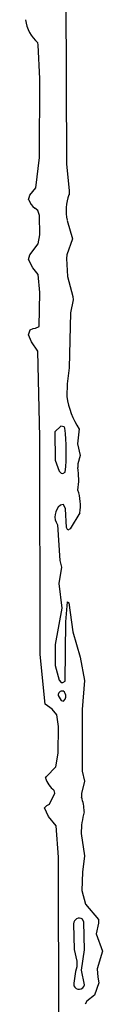
# Model space of a CAD drawing. Extents: x -8.2 to 6.9, y -0.6 to 6.4.
# Drawn here: x 0.2 to 0.3, y 1 to 2.4 of the extents above; entities that cross this region are included whole.
import ezdxf

# ---------------------------------------------------------------- set-up
doc = ezdxf.new("R2010")
doc.units = 0
doc.header["$MEASUREMENT"] = 0
doc.linetypes.add('solid', pattern=[0])
doc.layers.add('1', color=1, linetype='solid')

msp = doc.modelspace()

# ---------------------------------------------------------------- linework, layer by layer
at = {"layer": '1', "color": 7, "linetype": 'solid'}
for p, q in [((0.2347, 2.3841), (0.2359, 2.1607)), ((0.1979, 2.3201), (0.1972, 2.3228)), ((0.2, 2.2747), (0.1979, 2.3201)), ((0.1997, 2.1691), (0.2, 2.2747)), ((0.1948, 2.1285), (0.1997, 2.1691)), ((0.2359, 2.1607), (0.2394, 2.1243)), ((0.1864, 2.1187), (0.1948, 2.1285)), ((0.2394, 2.1243), (0.2391, 2.1193)), ((0.185, 2.1124), (0.1864, 2.1187)), ((0.1974, 2.0981), (0.1935, 2.1011)), ((0.1996, 2.0915), (0.1974, 2.0981)), ((0.2, 2.0657), (0.1996, 2.0915)), ((0.2367, 2.085), (0.2438, 2.06)), ((0.1979, 2.0537), (0.2, 2.0657)), ((0.2438, 2.06), (0.2362, 2.0388)), ((0.1865, 2.0388), (0.1979, 2.0537)), ((0.185, 2.0327), (0.1865, 2.0388)), ((0.1908, 2.0212), (0.185, 2.0327)), ((0.2362, 2.0388), (0.2357, 2.0339)), ((0.2357, 2.0339), (0.2369, 2.0097)), ((0.1979, 2.0125), (0.1908, 2.0212)), ((0.2002, 1.9885), (0.1979, 2.0125)), ((0.2369, 2.0097), (0.2444, 1.9831)), ((0.1991, 1.9429), (0.2002, 1.9885)), ((0.2444, 1.9831), (0.2448, 1.9785)), ((0.2448, 1.9785), (0.241, 1.9609)), ((0.241, 1.9609), (0.2392, 1.8872)), ((0.1869, 1.9383), (0.191, 1.9402)), ((0.191, 1.9402), (0.1943, 1.9405)), ((0.1943, 1.9405), (0.1991, 1.9429)), ((0.185, 1.9315), (0.1869, 1.9383)), ((0.1887, 1.9223), (0.185, 1.9315)), ((0.1974, 1.9096), (0.1887, 1.9223)), ((0.2, 1.7947), (0.1974, 1.9096)), ((0.2392, 1.8872), (0.2367, 1.8662)), ((0.2367, 1.8662), (0.2361, 1.8491)), ((0.2282, 1.8091), (0.22, 1.8017)), ((0.2325, 1.8084), (0.2282, 1.8091)), ((0.2334, 1.8067), (0.2325, 1.8084)), ((0.2006, 1.5035), (0.2, 1.7947)), ((0.22, 1.8017), (0.2205, 1.7638)), ((0.2526, 1.8055), (0.2506, 1.7855)), ((0.2506, 1.7855), (0.2538, 1.7702)), ((0.2538, 1.7702), (0.251, 1.7588)), ((0.2205, 1.7638), (0.2259, 1.7491)), ((0.251, 1.7588), (0.2507, 1.7539)), ((0.2259, 1.7491), (0.2284, 1.7461)), ((0.2284, 1.7461), (0.2309, 1.7458)), ((0.2309, 1.7458), (0.2341, 1.7478)), ((0.2317, 1.7043), (0.2274, 1.7033)), ((0.2342, 1.6985), (0.2317, 1.7043)), ((0.2359, 1.6735), (0.2342, 1.6985)), ((0.2536, 1.693), (0.2407, 1.6719)), ((0.2238, 1.6773), (0.227, 1.6292)), ((0.2375, 1.6699), (0.2359, 1.6735)), ((0.2407, 1.6719), (0.2375, 1.6699)), ((0.227, 1.6292), (0.2288, 1.6202)), ((0.2288, 1.6202), (0.2254, 1.5986)), ((0.2254, 1.5986), (0.2294, 1.5654)), ((0.235, 1.5472), (0.2369, 1.5739)), ((0.2369, 1.5739), (0.239, 1.5727)), ((0.239, 1.5727), (0.2442, 1.5337)), ((0.2294, 1.5654), (0.2204, 1.517)), ((0.2341, 1.4678), (0.235, 1.5472)), ((0.2442, 1.5337), (0.2539, 1.4998)), ((0.2204, 1.517), (0.2205, 1.4888)), ((0.207, 1.4367), (0.2006, 1.5035)), ((0.2539, 1.4998), (0.2597, 1.4686)), ((0.2205, 1.4888), (0.2259, 1.4688)), ((0.2259, 1.4688), (0.2284, 1.4661)), ((0.2284, 1.4661), (0.2309, 1.4658)), ((0.2309, 1.4658), (0.2341, 1.4678)), ((0.2597, 1.4686), (0.2565, 1.4295)), ((0.2246, 1.4487), (0.2284, 1.442)), ((0.2284, 1.442), (0.2317, 1.4411)), ((0.2317, 1.4411), (0.2338, 1.4435)), ((0.2338, 1.4435), (0.2348, 1.4463)), ((0.2163, 1.43), (0.207, 1.4367)), ((0.2229, 1.4226), (0.2163, 1.43)), ((0.2565, 1.4295), (0.2566, 1.3469)), ((0.225, 1.4071), (0.2229, 1.4226)), ((0.2246, 1.3711), (0.225, 1.4071)), ((0.2212, 1.3528), (0.2246, 1.3711)), ((0.2087, 1.3401), (0.2212, 1.3528)), ((0.2566, 1.3469), (0.26, 1.3339)), ((0.2076, 1.3378), (0.2087, 1.3401)), ((0.26, 1.3339), (0.2556, 1.3173)), ((0.22, 1.3176), (0.2191, 1.3212)), ((0.2131, 1.303), (0.22, 1.3176)), ((0.2556, 1.3173), (0.256, 1.3124)), ((0.2061, 1.298), (0.2092, 1.3009)), ((0.2115, 1.2864), (0.2061, 1.298)), ((0.2092, 1.3009), (0.2131, 1.303)), ((0.2217, 1.2741), (0.2115, 1.2864)), ((0.225, 1.2321), (0.2217, 1.2741)), ((0.2555, 1.2636), (0.2598, 1.2336)), ((0.2257, 0.5451), (0.225, 1.2321)), ((0.2598, 1.2336), (0.2573, 1.2117)), ((0.2573, 1.2117), (0.2561, 1.1872)), ((0.2561, 1.1872), (0.2611, 1.1689)), ((0.2611, 1.1689), (0.2786, 1.1483)), ((0.2591, 1.145), (0.2571, 1.1487)), ((0.2786, 1.1483), (0.2788, 1.1437)), ((0.245, 1.1426), (0.2458, 1.1081)), ((0.2599, 1.1078), (0.2591, 1.145)), ((0.2788, 1.1437), (0.2754, 1.129)), ((0.2754, 1.129), (0.284, 1.1059)), ((0.2458, 1.1081), (0.2496, 1.0924)), ((0.2556, 1.0806), (0.2599, 1.1078)), ((0.284, 1.1059), (0.2769, 1.0822)), ((0.2496, 1.0924), (0.2495, 1.0851)), ((0.2769, 1.0822), (0.2776, 1.071)), ((0.2597, 1.0609), (0.2556, 1.0806)), ((0.2776, 1.071), (0.2791, 1.0634)), ((0.2791, 1.0634), (0.2734, 1.047)), ((0.2734, 1.047), (0.263, 1.0391)), ((0.263, 1.0391), (0.2607, 1.0348))]:
    msp.add_line(p, q, dxfattribs=at)
for centre, radius, start, end in [((0.2322, 2.3612), 0.052, 188.2479, 227.6473), ((0.2071, 2.1202), 0.0234, 199.4607, 234.3435), ((0.2938, 2.0983), 0.0587, 158.9565, 193.0312), ((0.3463, 1.8659), 0.1116, 188.7036, 212.794), ((-0.0354, 1.774), 0.2708, 354.4548, 366.9257), ((0.1631, 1.7383), 0.089, -9.4449, 10.044), ((0.1908, 1.703), 0.0636, -9.0738, 19.026), ((0.2391, 1.6884), 0.0189, 128.0012, 215.9574), ((0.2303, 1.4488), 0.00573, 83.4558, 181.7542), ((0.2269, 1.4476), 0.00802, 350.7607, 419.931), ((0.2409, 1.3487), 0.035, 197.9951, 231.5501), ((0.1789, 1.288), 0.0808, 3.4509, 17.5649), ((0.3547, 1.2646), 0.0992, 163.4703, 180.5727), ((0.2527, 1.1425), 0.00764, 54.3179, 178.6554), ((0.3368, 1.0586), 0.0912, 163.0884, 179.3127), ((0.2525, 1.0624), 0.00737, 201.3432, 348.5542)]:
    msp.add_arc(centre, radius, start, end, dxfattribs=at)

doc.saveas('drawing.dxf')
